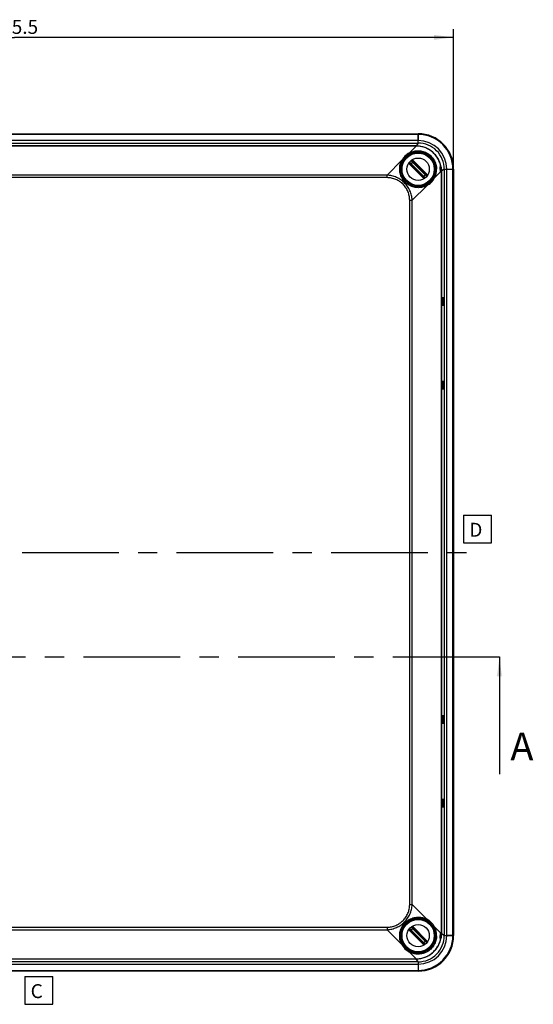
# Model space of a CAD drawing. Units: millimetres. Extents: x -3 to 844, y 0 to 594.
# Drawn here: x 280 to 372, y 290 to 466 of the extents above; entities that cross this region are included whole.
import ezdxf

# ---------------------------------------------------------------- set-up
doc = ezdxf.new("R2010")
doc.units = ezdxf.units.MM
doc.header["$LTSCALE"] = 46.255
doc.linetypes.add('CENTER', pattern=[0.6, 0.375, -0.075, 0.075, -0.075])
doc.layers.get('0').update_dxf_attribs({"linetype": 'CONTINUOUS'})
for name, color, linetype in [('BG_AK3_14_LEERGEH_DXF_AXIS', 7, 'CONTINUOUS'), ('BG_AK3_14_LEERGEH_DXF_DIMENSION', 7, 'CONTINUOUS'), ('BG_AK3_14_LEERGEH_DXF_HATCHING', 7, 'CONTINUOUS'), ('BG_AK3_14_LEERGEH_DXF_TEXT', 7, 'CONTINUOUS'), ('DECKEL_AK_14DXF_CONTINUOUS_LINE', 7, 'CONTINUOUS'), ('SCHRAUBE_AK_DXF_CONTINUOUS_LINE', 7, 'CONTINUOUS')]:
    doc.layers.add(name, color=color, linetype=linetype)
doc.styles.get("Standard").update_dxf_attribs({"font": 'txt', "width": 0.7})
doc.dimstyles.new('DIMSTYLE_1', dxfattribs={"dimtxt": 2.5, "dimasz": 3.5, "dimexe": 1.5, "dimexo": 0, "dimtad": 1, "dimdec": 3, "dimlfac": 2, "dimdsep": 46, "dimtxsty": 'STANDARD', "dimblk": '_FILLED', "dimblk1": '_FILLED', "dimblk2": '_FILLED', "dimcen": 0.09, "dimclrt": 5, "dimadec": 0, "dimazin": 0, "dimtp": 0.5, "dimtm": 0.5, "dimtfac": 1, "dimtdec": 3, "dimtofl": 0, "dimtmove": 0, "dimatfit": 3, "dimldrblk": '_FILLED', "dimfxl": 1, "dimtolj": 1, "dimarcsym": 0})
doc.dimstyles.get("Standard").update_dxf_attribs({"dimtxt": 2.5, "dimasz": 3.5, "dimexe": 1.5, "dimexo": 0, "dimtad": 1, "dimdec": 3, "dimdsep": 46, "dimtxsty": 'STANDARD', "dimblk": '_FILLED', "dimblk1": '_FILLED', "dimblk2": '_FILLED', "dimcen": 0.09, "dimclrt": 5, "dimadec": 0, "dimazin": 0, "dimtol": 1, "dimtp": 0.005, "dimtm": 0.005, "dimtfac": 1, "dimtdec": 3, "dimtofl": 0, "dimtmove": 0, "dimatfit": 3, "dimldrblk": '_FILLED', "dimfxl": 1, "dimtolj": 1, "dimarcsym": 0})

# ---------------------------------------------------------------- blocks, each defined once
blk = doc.blocks.new('_FILLED')
at = {"color": 0, "linetype": 'BYBLOCK'}
blk.add_solid([(0, 0), (-1, 0.125), (-1, -0.125)], dxfattribs=at)
blk = doc.blocks.new('*D1')
at = {"layer": 'BG_AK3_14_LEERGEH_DXF_DIMENSION', "color": 2, "linetype": 'CONTINUOUS'}
for p, q in [((199.71, 370.79), (199.71, 464.69)), ((357.46, 370.79), (357.46, 464.69)), ((199.71, 463.19), (278.59, 463.19)), ((357.46, 463.19), (278.59, 463.19))]:
    blk.add_line(p, q, dxfattribs=at)
at = {"layer": 'BG_AK3_14_LEERGEH_DXF_DIMENSION', "color": 2, "linetype": 'CONTINUOUS', "xscale": 3.5, "yscale": 3.5, "zscale": 3.5, "rotation": 180}
blk.add_blockref('_FILLED', (199.71, 463.19), dxfattribs=at)
at = {"layer": 'BG_AK3_14_LEERGEH_DXF_DIMENSION', "color": 2, "linetype": 'CONTINUOUS', "xscale": 3.5, "yscale": 3.5, "zscale": 3.5}
blk.add_blockref('_FILLED', (357.46, 463.19), dxfattribs=at)
at = {"layer": 'BG_AK3_14_LEERGEH_DXF_DIMENSION', "color": 5, "linetype": 'CONTINUOUS', "insert": (278.59, 466.32), "char_height": 2.5, "width": 12.3214, "attachment_point": 2, "line_spacing_factor": 0.9}
blk.add_mtext('315.5', dxfattribs=at)
blk = doc.blocks.new('HATCHING_BL4', base_point=(279.22, 341.51))
at = {"layer": 'BG_AK3_14_LEERGEH_DXF_HATCHING', "color": 7, "linetype": 'CENTER'}
for p, q in [((192.75, 352.04), (207.75, 352.04)), ((350.69, 352.04), (365.69, 352.04))]:
    blk.add_line(p, q, dxfattribs=at)
at = {"layer": 'BG_AK3_14_LEERGEH_DXF_HATCHING', "color": 9, "linetype": 'CENTER'}
blk.add_line((207.75, 352.04), (350.69, 352.04), dxfattribs=at)
at = {"layer": 'BG_AK3_14_LEERGEH_DXF_HATCHING', "color": 7, "linetype": 'CONTINUOUS', "char_height": 5, "width": 6.4286, "attachment_point": 1, "line_spacing_factor": 0.9}
for insert in [(186.5, 338.48), (367.65, 338.48)]:
    blk.add_mtext('A', dxfattribs=dict(at, insert=insert))
at = {"layer": 'BG_AK3_14_LEERGEH_DXF_HATCHING', "color": 7, "linetype": 'CONTINUOUS'}
for points in [[(192.75, 352.04), (192.75, 330.98)], [(365.69, 352.04), (365.69, 330.98)]]:
    blk.add_leader(points, dimstyle='STANDARD', override={"dimtad": 0}, dxfattribs=at)

msp = doc.modelspace()

# ---------------------------------------------------------------- linework, layer by layer
at = {"color": 7, "linetype": 'CONTINUOUS'}
for p, q in [((359.25511, 377.48295), (359.25511, 372.48295)), ((359.25511, 377.48295), (364.25511, 377.48295)), ((364.25511, 372.48295), (364.25511, 377.48295)), ((359.25511, 372.48295), (364.25511, 372.48295)), ((280.48818, 294.71419), (280.48818, 289.71419)), ((280.48818, 294.71419), (285.48818, 294.71419)), ((285.48818, 289.71419), (285.48818, 294.71419)), ((280.48818, 289.71419), (285.48818, 289.71419))]:
    msp.add_line(p, q, dxfattribs=at)
at = {"layer": 'BG_AK3_14_LEERGEH_DXF_AXIS', "color": 7, "linetype": 'CENTER'}
msp.add_line((196.71043, 370.78795), (360.46043, 370.78795), dxfattribs=at)
at = {"layer": 'DECKEL_AK_14DXF_CONTINUOUS_LINE', "color": 7, "linetype": 'CONTINUOUS'}
for p, q in [((206.08543, 445.91295), (351.08543, 445.91295)), ((357.46043, 439.53795), (357.46043, 302.03795)), ((351.08543, 295.66295), (206.08543, 295.66295))]:
    msp.add_line(p, q, dxfattribs=at)
at = {"layer": 'DECKEL_AK_14DXF_CONTINUOUS_LINE', "color": 9, "linetype": 'CONTINUOUS'}
for p, q in [((351.07041, 445.7736), (206.10046, 445.7736)), ((351.07041, 444.2357), (351.07041, 445.7736)), ((351.08543, 445.7736), (351.07041, 445.7736)), ((351.08543, 445.91295), (351.0867, 444.67508)), ((351.07041, 444.6751), (206.10046, 444.6751)), ((206.10046, 444.2357), (351.07041, 444.2357)), ((350.74141, 443.70628), (206.42946, 443.70628)), ((350.74141, 443.69392), (206.42946, 443.69392)), ((350.74141, 443.69392), (349.536, 442.48854)), ((350.74141, 443.69392), (350.74141, 443.70628)), ((350.75289, 443.70628), (350.74141, 443.70628)), ((350.75479, 443.69385), (350.74141, 443.69392)), ((351.07041, 444.2357), (350.75289, 443.70628)), ((348.12783, 441.08055), (345.52837, 438.48089)), ((345.52837, 438.48089), (211.64249, 438.48089)), ((345.52837, 438.02221), (345.52837, 438.48089)), ((355.14681, 439.09932), (354.03603, 437.98851)), ((355.24141, 439.07952), (355.24141, 302.49637)), ((355.25377, 439.1383), (355.25377, 302.43759)), ((355.78319, 439.52292), (355.25703, 439.20735)), ((355.78319, 439.52292), (357.32109, 439.52292)), ((355.78319, 439.52292), (355.78319, 302.05297)), ((356.22257, 439.53921), (357.46043, 439.53795)), ((356.22259, 302.05297), (356.22259, 439.52292)), ((357.32109, 439.52292), (357.32109, 439.53795)), ((357.32109, 302.05297), (357.32109, 439.52292)), ((345.52837, 438.02221), (211.64249, 438.02221)), ((352.62803, 436.58034), (350.02838, 433.98089)), ((349.56969, 433.98089), (350.02838, 433.98089)), ((349.56969, 307.59501), (349.56969, 433.98089)), ((350.02838, 307.59501), (350.02838, 433.98089)), ((349.56969, 307.59501), (350.02838, 307.59501)), ((352.62803, 304.99555), (350.02838, 307.59501)), ((211.64249, 303.55369), (345.52837, 303.55369)), ((211.64249, 303.095), (345.52837, 303.095)), ((345.52837, 303.55369), (345.52837, 303.095)), ((348.12783, 300.49535), (345.52837, 303.095)), ((355.14681, 302.47657), (354.03603, 303.58738)), ((355.78319, 302.05297), (355.25703, 302.36854)), ((355.78319, 302.05297), (357.32109, 302.05297)), ((357.46043, 302.03795), (356.22257, 302.03668)), ((357.32109, 302.03795), (357.32109, 302.05297)), ((350.74141, 297.88197), (349.536, 299.08735)), ((351.07041, 297.34019), (206.10046, 297.34019)), ((206.10046, 296.90079), (351.07041, 296.90079)), ((206.42946, 297.88197), (350.74141, 297.88197)), ((206.42946, 297.86961), (350.74141, 297.86961)), ((350.74141, 297.88197), (350.75479, 297.88204)), ((350.74141, 297.88197), (350.74141, 297.86961)), ((350.74141, 297.86961), (350.75289, 297.86961)), ((351.07041, 297.34019), (350.75289, 297.86961)), ((351.07041, 297.34019), (351.07041, 295.80229)), ((351.0867, 296.90081), (351.08543, 295.66295)), ((206.10046, 295.80229), (351.07041, 295.80229)), ((351.07041, 295.80229), (351.08543, 295.80229))]:
    msp.add_line(p, q, dxfattribs=at)
at = {"layer": 'DECKEL_AK_14DXF_CONTINUOUS_LINE', "color": 7, "linetype": 'CONTINUOUS'}
for centre in [(351.08543, 439.53795), (351.08543, 302.03795)]:
    msp.add_circle(centre, 3.05, dxfattribs=at)
for centre, start, end in [((351.08543, 439.53795), 0, 90), ((351.08543, 302.03795), 270, 360)]:
    msp.add_arc(centre, 6.375, start, end, dxfattribs=at)
at = {"layer": 'DECKEL_AK_14DXF_CONTINUOUS_LINE', "color": 9, "linetype": 'CONTINUOUS'}
for centre, radius, start, end in [((351.08561, 439.53813), 6.23548, 359.9983388, 90.0016612), ((350.75587, 439.20841), 4.49785, 9.2469888, 90.0379878), ((351.0704, 437.64934), 7.02576, 89.8671191, 89.9999759), ((351.07125, 439.52377), 4.71193, 359.9897087, 90.0102913), ((351.07483, 439.52734), 5.14776, 0.1321516, 89.8678485), ((351.06605, 439.55006), 3.31294, 117.5056265, 152.4854469), ((351.02005, 439.4813), 3.16502, 152.3099437, 178.9744593), ((351.01454, 439.50876), 3.20077, 332.607734, 0.5224214), ((351.06768, 439.51349), 3.33708, 332.8077428, 0.7965173), ((349.19683, 439.52292), 7.02575, 0.0000253, 0.1328824), ((351.09754, 439.51856), 3.31294, 297.5145736, 332.4943894), ((351.09754, 302.05733), 3.31294, 27.5056006, 62.4854287), ((351.01454, 302.06713), 3.20076, 359.4775778, 27.3922667), ((351.06768, 302.06241), 3.33708, 359.2034828, 27.1922546), ((351.02005, 302.09459), 3.16502, 181.0255401, 207.6900569), ((351.06605, 302.02583), 3.31294, 207.5145564, 242.4943722), ((350.75587, 302.36748), 4.49785, 269.9620076, 350.7530155), ((351.07125, 302.05213), 4.71193, 269.9897087, 0.0102913), ((351.08561, 302.03777), 6.23548, 269.9983388, 0.0016612), ((351.07483, 302.04855), 5.14776, 270.1321516, 359.8678485), ((349.19682, 302.05298), 7.02576, 359.867119, 359.9999759), ((351.0704, 303.92655), 7.02575, 270.0000253, 270.1328824)]:
    msp.add_arc(centre, radius, start, end, dxfattribs=at)
at = {"layer": 'DECKEL_AK_14DXF_CONTINUOUS_LINE', "color": 7, "linetype": 'CONTINUOUS'}
for centre, start_param, end_param in [((355.24065, 439.53795), -2.496914822, -2.293195207), ((355.24065, 302.03795), -0.848397447, -0.644677831)]:
    msp.add_ellipse(centre, major_axis=(0, 0.5), ratio=0.043660943, start_param=start_param, end_param=end_param, dxfattribs=at)
for centre in [(355.52267, 415.78795), (355.52267, 400.78795), (355.52267, 340.78795), (355.52267, 325.78795)]:
    msp.add_ellipse(centre, major_axis=(0, 0.78166), ratio=0.043786326, dxfattribs=at)
at = {"layer": 'DECKEL_AK_14DXF_CONTINUOUS_LINE', "color": 9, "linetype": 'CONTINUOUS'}
for points, knots in [([(350.75479, 443.69385), (350.75454, 443.69659), (350.75403, 443.70073), (350.75346, 443.70496), (350.75289, 443.70628)], [0, 0, 0, 0, 0.655926952, 1, 1, 1, 1]), ([(355.16653, 440.00001), (355.11937, 440.2553), (354.98044, 440.75877), (354.64553, 441.46603), (354.19405, 442.10548), (353.6395, 442.65787), (352.99837, 443.10686), (352.28959, 443.43907), (351.53447, 443.64438), (351.01439, 443.69244), (350.75479, 443.69385)], [0, 0, 0, 0, 0.124997885, 0.249998656, 0.37500112, 0.500004111, 0.625006567, 0.750007287, 0.875005153, 1, 1, 1, 1]), ([(348.2175, 440.95205), (348.28997, 441.09022), (348.4562, 441.35748), (348.76552, 441.72184), (349.14026, 442.04841), (349.42824, 442.22849), (349.58364, 442.30893)], [0, 0, 0, 0, 0.239574217, 0.481225949, 0.731308176, 1, 1, 1, 1]), ([(349.536, 442.48846), (349.73723, 442.59197), (350.1881, 442.76823), (350.9449, 442.8874), (351.78196, 442.81761), (352.62469, 442.51679), (353.37954, 441.98347), (353.96158, 441.26148), (354.31728, 440.43094), (354.40059, 439.8443), (354.40444, 439.55988)], [0, 0, 0, 0, 0.100250578, 0.212740948, 0.336561999, 0.468439125, 0.604424653, 0.740821595, 0.873984351, 1, 1, 1, 1]), ([(349.536, 442.4885), (349.55384, 442.483), (349.5871, 442.45835), (349.6106, 442.4136), (349.61644, 442.37423), (349.61322, 442.34681), (349.60246, 442.3237), (349.59029, 442.31268), (349.58364, 442.30893)], [0, 0, 0, 0, 0.252302728, 0.52891162, 0.662416479, 0.785505484, 0.89689889, 1, 1, 1, 1]), ([(349.58364, 442.30893), (349.7726, 442.40674), (350.19585, 442.57505), (350.90868, 442.69472), (351.70322, 442.6378), (352.50997, 442.35938), (353.2364, 441.85384), (353.79607, 441.16336), (354.13511, 440.36874), (354.21255, 439.80864), (354.21517, 439.53795)], [0, 0, 0, 0, 0.09902559, 0.210376479, 0.333668287, 0.465855728, 0.602753323, 0.740185567, 0.874012287, 1, 1, 1, 1]), ([(347.77141, 439.60724), (347.77309, 439.8744), (347.83753, 440.38479), (348.01807, 440.86535), (348.12783, 441.08048)], [0, 0, 0, 0, 0.525228228, 1, 1, 1, 1]), ([(348.12783, 441.08051), (348.14361, 441.07812), (348.17423, 441.06669), (348.20916, 441.03472), (348.22713, 440.99333), (348.22321, 440.964), (348.2175, 440.95205)], [0, 0, 0, 0, 0.268448512, 0.533246365, 0.777299905, 1, 1, 1, 1]), ([(350.02838, 433.98089), (350.0122, 434.27004), (349.92614, 434.84688), (349.64335, 435.67369), (349.21505, 436.43605), (348.65566, 437.10817), (347.98354, 437.66756), (347.22118, 438.09586), (346.39437, 438.37865), (345.81753, 438.46471), (345.52837, 438.48089)], [0, 0, 0, 0, 0.124923105, 0.249927679, 0.374959334, 0.499999947, 0.625040553, 0.750072171, 0.875076695, 1, 1, 1, 1]), ([(352.62797, 436.58034), (352.43932, 436.48409), (352.02471, 436.32185), (351.32782, 436.20218), (350.68608, 436.23469), (350.13688, 436.36429), (349.69656, 436.53314), (349.25943, 436.77823), (348.84901, 437.09946), (348.49087, 437.48449), (348.20376, 437.91036), (347.9942, 438.35161), (347.81884, 438.91143), (347.7697, 439.33647), (347.77141, 439.60724)], [0, 0, 0, 0, 0.092831293, 0.193690498, 0.307864835, 0.371687345, 0.440466335, 0.513881181, 0.590547799, 0.6679881, 0.743416448, 0.814807475, 0.881308098, 1, 1, 1, 1]), ([(352.49954, 436.67002), (352.32087, 436.57631), (351.92876, 436.41618), (351.26792, 436.29042), (350.65666, 436.31116), (350.13108, 436.42727), (349.70701, 436.58404), (349.28376, 436.81611), (348.88494, 437.12411), (348.53693, 437.49587), (348.25929, 437.90789), (348.0587, 438.33404), (347.89396, 438.87198), (347.85093, 439.27931), (347.85553, 439.53795)], [0, 0, 0, 0, 0.092246749, 0.192276042, 0.305533744, 0.369050038, 0.43778778, 0.511536892, 0.588905355, 0.6672072, 0.743355838, 0.815145857, 0.881724965, 1, 1, 1, 1]), ([(349.56969, 433.98089), (349.56969, 434.24434), (349.5283, 434.64113), (349.39604, 435.15212), (349.21451, 435.64801), (348.89806, 436.23103), (348.39208, 436.84459), (347.77852, 437.35057), (347.1955, 437.66702), (346.69961, 437.84855), (346.18862, 437.98081), (345.79183, 438.02221), (345.52837, 438.02221)], [0, 0, 0, 0, 0.124947652, 0.187503926, 0.250060529, 0.37502869, 0.499999942, 0.624971184, 0.749939302, 0.812495884, 0.875052117, 1, 1, 1, 1]), ([(353.85642, 438.03615), (353.77598, 437.88075), (353.5959, 437.59277), (353.26933, 437.21804), (352.90497, 436.90871), (352.63771, 436.74249), (352.49954, 436.67002)], [0, 0, 0, 0, 0.268691295, 0.518774268, 0.760425977, 1, 1, 1, 1]), ([(352.628, 436.58034), (352.6256, 436.59612), (352.61418, 436.62674), (352.5822, 436.66167), (352.54082, 436.67964), (352.51148, 436.67572), (352.49954, 436.67002)], [0, 0, 0, 0, 0.268449995, 0.533249708, 0.777302778, 1, 1, 1, 1]), ([(354.03599, 437.98851), (354.03049, 438.00635), (354.00583, 438.03961), (353.96109, 438.0631), (353.92172, 438.06895), (353.89429, 438.06573), (353.87119, 438.05497), (353.86017, 438.0428), (353.85642, 438.03615)], [0, 0, 0, 0, 0.25230246, 0.528917055, 0.662424066, 0.785513251, 0.896904054, 1, 1, 1, 1]), ([(345.52837, 303.55369), (345.79183, 303.55369), (346.18861, 303.59508), (346.69961, 303.72734), (347.1955, 303.90887), (347.77852, 304.22532), (348.39208, 304.7313), (348.89806, 305.34486), (349.21451, 305.92788), (349.39604, 306.42377), (349.5283, 306.93476), (349.56969, 307.33155), (349.56969, 307.59501)], [0, 0, 0, 0, 0.124947652, 0.187503926, 0.250060529, 0.37502869, 0.499999942, 0.624971184, 0.749939302, 0.812495884, 0.875052117, 1, 1, 1, 1]), ([(345.52837, 303.095), (345.81753, 303.11118), (346.39437, 303.19724), (347.22117, 303.48003), (347.98354, 303.90833), (348.65566, 304.46772), (349.21505, 305.13984), (349.64335, 305.9022), (349.92614, 306.72901), (350.0122, 307.30585), (350.02838, 307.59501)], [0, 0, 0, 0, 0.124923106, 0.24992768, 0.374959334, 0.499999948, 0.625040553, 0.750072171, 0.875076695, 1, 1, 1, 1]), ([(347.77141, 301.96866), (347.7697, 302.23942), (347.81884, 302.66446), (347.9942, 303.22427), (348.20375, 303.66551), (348.49085, 304.09138), (348.84899, 304.47641), (349.25941, 304.79765), (349.69654, 305.04274), (350.13686, 305.21159), (350.68607, 305.3412), (351.32782, 305.37371), (352.02471, 305.25405), (352.43932, 305.0918), (352.62797, 304.99555)], [0, 0, 0, 0, 0.118690764, 0.185190657, 0.256580744, 0.332008369, 0.409448406, 0.486115284, 0.559530823, 0.628310528, 0.692133605, 0.806308788, 0.907168504, 1, 1, 1, 1]), ([(347.85553, 302.03795), (347.85093, 302.29658), (347.89396, 302.7039), (348.0587, 303.24184), (348.25928, 303.66799), (348.53691, 304.08), (348.88492, 304.45177), (349.28374, 304.75977), (349.70699, 304.99184), (350.13107, 305.14862), (350.65665, 305.26473), (351.26791, 305.28548), (351.92876, 305.15971), (352.32087, 304.99958), (352.49954, 304.90588)], [0, 0, 0, 0, 0.1182739, 0.184852262, 0.256641309, 0.332789195, 0.411090787, 0.488459569, 0.562209431, 0.630947924, 0.694464802, 0.807723319, 0.90775309, 1, 1, 1, 1]), ([(352.628, 304.99555), (352.6256, 304.97977), (352.61418, 304.94915), (352.5822, 304.91422), (352.54082, 304.89625), (352.51148, 304.90017), (352.49954, 304.90588)], [0, 0, 0, 0, 0.268448513, 0.533246369, 0.777299909, 1, 1, 1, 1]), ([(352.49954, 304.90588), (352.63771, 304.83341), (352.90497, 304.66718), (353.26933, 304.35786), (353.5959, 303.98312), (353.77598, 303.69514), (353.85642, 303.53974)], [0, 0, 0, 0, 0.239574325, 0.481226216, 0.731308649, 1, 1, 1, 1]), ([(354.03599, 303.58738), (354.03049, 303.56954), (354.00584, 303.53628), (353.96109, 303.51278), (353.92172, 303.50694), (353.8943, 303.51016), (353.87119, 303.52092), (353.86017, 303.53309), (353.85642, 303.53974)], [0, 0, 0, 0, 0.252302729, 0.528911621, 0.662416479, 0.785505484, 0.89689889, 1, 1, 1, 1]), ([(348.12783, 300.49541), (348.01807, 300.71054), (347.83753, 301.1911), (347.77309, 301.70149), (347.77141, 301.96866)], [0, 0, 0, 0, 0.474770552, 1, 1, 1, 1]), ([(348.12783, 300.49538), (348.1436, 300.49778), (348.17422, 300.5092), (348.20916, 300.54118), (348.22713, 300.58256), (348.22321, 300.6119), (348.2175, 300.62384)], [0, 0, 0, 0, 0.268449995, 0.533249708, 0.777302778, 1, 1, 1, 1]), ([(349.58364, 299.26696), (349.42824, 299.3474), (349.14026, 299.52748), (348.76552, 299.85405), (348.4562, 300.21841), (348.28997, 300.48567), (348.2175, 300.62384)], [0, 0, 0, 0, 0.268691331, 0.518774267, 0.760425883, 1, 1, 1, 1]), ([(354.40444, 302.01602), (354.40059, 301.73159), (354.31728, 301.14496), (353.96158, 300.31442), (353.37954, 299.59243), (352.62469, 299.0591), (351.78197, 298.75829), (350.9449, 298.68849), (350.18811, 298.80766), (349.73723, 298.98392), (349.536, 299.08744)], [0, 0, 0, 0, 0.126015345, 0.259177871, 0.395574716, 0.531560273, 0.66343758, 0.787258903, 0.899749283, 1, 1, 1, 1]), ([(354.21517, 302.03795), (354.21255, 301.76726), (354.13512, 301.20715), (353.79607, 300.41253), (353.2364, 299.72206), (352.50997, 299.21651), (351.70322, 298.93809), (350.90868, 298.88117), (350.19585, 299.00085), (349.7726, 299.16915), (349.58364, 299.26696)], [0, 0, 0, 0, 0.125987402, 0.259813888, 0.397246032, 0.534143665, 0.666331306, 0.789623382, 0.900974279, 1, 1, 1, 1]), ([(350.75479, 297.88204), (351.01439, 297.88345), (351.53447, 297.93151), (352.28959, 298.13682), (352.99837, 298.46903), (353.6395, 298.91802), (354.19405, 299.47041), (354.64553, 300.10987), (354.98044, 300.81712), (355.11937, 301.3206), (355.16653, 301.57589)], [0, 0, 0, 0, 0.12499479, 0.249992659, 0.374993381, 0.499995839, 0.624998837, 0.750001314, 0.8750021, 1, 1, 1, 1]), ([(349.536, 299.08739), (349.55384, 299.09289), (349.58709, 299.11755), (349.61059, 299.16229), (349.61643, 299.20166), (349.61321, 299.22909), (349.60246, 299.25219), (349.59029, 299.26321), (349.58364, 299.26696)], [0, 0, 0, 0, 0.252302451, 0.528917084, 0.662424109, 0.785513296, 0.896904084, 1, 1, 1, 1]), ([(350.75479, 297.88204), (350.75454, 297.8793), (350.75403, 297.87517), (350.75346, 297.87094), (350.75289, 297.86961)], [0, 0, 0, 0, 0.655926877, 1, 1, 1, 1])]:
    msp.add_open_spline(points, degree=3, knots=knots, dxfattribs=at)
at = {"layer": 'DECKEL_AK_14DXF_CONTINUOUS_LINE', "color": 7, "linetype": 'CONTINUOUS'}
for points, knots in [([(354.16598, 439.53795), (354.16598, 439.5705), (354.16508, 439.63435), (354.16121, 439.72699), (354.15629, 439.80016), (354.15175, 439.85415), (354.14836, 439.89035), (354.14502, 439.92316), (354.14188, 439.95227), (354.13909, 439.97741), (354.13675, 439.99834), (354.13499, 440.0148), (354.13397, 440.02578), (354.13355, 440.03207), (354.13348, 440.03525), (354.13353, 440.03679), (354.13375, 440.03795), (354.13398, 440.03795)], [0, 0, 0, 0, 0.194742098, 0.382005784, 0.554658708, 0.633437801, 0.706169525, 0.772154603, 0.830748232, 0.881365733, 0.923490392, 0.956683716, 0.98059877, 0.988999046, 0.995004362, 0.998622944, 1, 1, 1, 1]), ([(354.13398, 440.03795), (354.13425, 440.03795), (354.13472, 440.03686), (354.13539, 440.03524), (354.13629, 440.0321), (354.13738, 440.02794), (354.13866, 440.02253), (354.14075, 440.01305), (354.1437, 439.99836), (354.14755, 439.97745), (354.15178, 439.95233), (354.15627, 439.92325), (354.16267, 439.8774), (354.17023, 439.81249), (354.1775, 439.72718), (354.18232, 439.63446), (354.18344, 439.57053), (354.18344, 439.53795)], [0, 0, 0, 0, 0.001602067, 0.005481772, 0.011741369, 0.0203825, 0.031386534, 0.044725384, 0.078256991, 0.120619051, 0.171369024, 0.229993591, 0.295917626, 0.447084207, 0.619212134, 0.805875681, 1, 1, 1, 1]), ([(355.14681, 439.09932), (355.14069, 439.11403), (355.12918, 439.14732), (355.10763, 439.22629), (355.08417, 439.3437), (355.06136, 439.49759), (355.0478, 439.63212), (355.0421, 439.73781), (355.04106, 439.81033), (355.04347, 439.87534), (355.04948, 439.93102), (355.05914, 439.97605), (355.07209, 440.00956), (355.08723, 440.0293), (355.10126, 440.03681), (355.10832, 440.03795), (355.11174, 440.03795)], [0, 0, 0, 0, 0.049033767, 0.10827132, 0.251965798, 0.417313311, 0.587178493, 0.668035898, 0.743133752, 0.810419423, 0.868211106, 0.915399068, 0.951735579, 0.978456547, 0.989476005, 1, 1, 1, 1]), ([(355.11174, 440.03795), (355.12116, 440.03795), (355.13643, 440.03102), (355.15341, 440.016), (355.16213, 440.00576), (355.16653, 440.00001)], [0, 0, 0, 0, 0.413694695, 0.682147969, 1, 1, 1, 1]), ([(355.19527, 439.93117), (355.19373, 439.93803), (355.18751, 439.96213), (355.17741, 439.98576), (355.16653, 440.00001)], [0, 0, 0, 0, 0.28165001, 1, 1, 1, 1]), ([(355.19527, 439.93117), (355.20667, 439.88044), (355.22738, 439.76546), (355.24905, 439.58269), (355.25972, 439.39215), (355.25929, 439.26607), (355.25703, 439.20735)], [0, 0, 0, 0, 0.214235874, 0.480898553, 0.757895483, 1, 1, 1, 1]), ([(354.13398, 439.03795), (354.13375, 439.03795), (354.13353, 439.0391), (354.13348, 439.04064), (354.13355, 439.04382), (354.13397, 439.05011), (354.13499, 439.06109), (354.13675, 439.07755), (354.13909, 439.09848), (354.14188, 439.12362), (354.14502, 439.15273), (354.14836, 439.18554), (354.15175, 439.22174), (354.15629, 439.27573), (354.16121, 439.3489), (354.16508, 439.44154), (354.16598, 439.5054), (354.16598, 439.53795)], [0, 0, 0, 0, 0.001377056, 0.004995638, 0.011000954, 0.01940123, 0.043316284, 0.076509607, 0.118634267, 0.169251768, 0.227845397, 0.293830475, 0.366562199, 0.445341292, 0.617994216, 0.805257902, 1, 1, 1, 1]), ([(354.18344, 439.53795), (354.18344, 439.50536), (354.18232, 439.44143), (354.1775, 439.34871), (354.17023, 439.2634), (354.16267, 439.19849), (354.15627, 439.15265), (354.15178, 439.12356), (354.14755, 439.09844), (354.1437, 439.07753), (354.14075, 439.06284), (354.13866, 439.05336), (354.13738, 439.04795), (354.13629, 439.0438), (354.13539, 439.04065), (354.13472, 439.03903), (354.13425, 439.03795), (354.13398, 439.03795)], [0, 0, 0, 0, 0.194124319, 0.380787867, 0.552915793, 0.704082374, 0.770006409, 0.828630976, 0.879380949, 0.921743009, 0.955274616, 0.968613466, 0.9796175, 0.988258631, 0.994518228, 0.998397933, 1, 1, 1, 1]), ([(355.19981, 439.03795), (355.19513, 439.03795), (355.18453, 439.04153), (355.17106, 439.05447), (355.15806, 439.07423), (355.15058, 439.09025), (355.14681, 439.09932)], [0, 0, 0, 0, 0.165500325, 0.375799678, 0.651700085, 1, 1, 1, 1]), ([(355.24141, 439.07952), (355.23852, 439.0733), (355.23273, 439.0623), (355.22257, 439.04881), (355.21173, 439.04012), (355.20354, 439.03795), (355.19981, 439.03795)], [0, 0, 0, 0, 0.334259065, 0.603682989, 0.818297564, 1, 1, 1, 1]), ([(355.24141, 439.07952), (355.24328, 439.08352), (355.2504, 439.10238), (355.25286, 439.12265), (355.25377, 439.1383)], [0, 0, 0, 0, 0.219840084, 1, 1, 1, 1]), ([(354.16598, 302.03795), (354.16598, 302.0705), (354.16508, 302.13435), (354.16121, 302.22699), (354.15629, 302.30016), (354.15175, 302.35415), (354.14836, 302.39035), (354.14502, 302.42316), (354.14188, 302.45227), (354.13909, 302.47741), (354.13675, 302.49834), (354.13499, 302.5148), (354.13397, 302.52578), (354.13355, 302.53207), (354.13348, 302.53525), (354.13353, 302.53679), (354.13375, 302.53795), (354.13398, 302.53795)], [0, 0, 0, 0, 0.194742098, 0.382005784, 0.554658708, 0.633437801, 0.706169525, 0.772154603, 0.830748232, 0.881365733, 0.923490392, 0.956683716, 0.98059877, 0.988999046, 0.995004362, 0.998622944, 1, 1, 1, 1]), ([(354.13398, 302.53795), (354.13425, 302.53795), (354.13472, 302.53686), (354.13539, 302.53524), (354.13629, 302.5321), (354.13738, 302.52794), (354.13866, 302.52253), (354.14075, 302.51305), (354.1437, 302.49836), (354.14755, 302.47745), (354.15178, 302.45233), (354.15627, 302.42325), (354.16267, 302.3774), (354.17023, 302.31249), (354.1775, 302.22718), (354.18232, 302.13446), (354.18344, 302.07053), (354.18344, 302.03795)], [0, 0, 0, 0, 0.001602067, 0.005481772, 0.011741369, 0.0203825, 0.031386534, 0.044725384, 0.078256991, 0.120619051, 0.171369024, 0.229993591, 0.295917626, 0.447084207, 0.619212134, 0.805875681, 1, 1, 1, 1]), ([(355.11174, 301.53795), (355.10832, 301.53795), (355.10126, 301.53908), (355.08723, 301.54659), (355.07209, 301.56634), (355.05914, 301.59985), (355.04948, 301.64488), (355.04347, 301.70055), (355.04106, 301.76556), (355.0421, 301.83808), (355.0478, 301.94377), (355.06136, 302.0783), (355.08417, 302.23219), (355.10763, 302.3496), (355.12918, 302.42857), (355.14069, 302.46186), (355.14681, 302.47657)], [0, 0, 0, 0, 0.010523996, 0.021543454, 0.048264425, 0.084600935, 0.131788903, 0.189580591, 0.256866264, 0.33196412, 0.412821522, 0.582686693, 0.748034196, 0.891728681, 0.950966237, 1, 1, 1, 1]), ([(355.14681, 302.47657), (355.15058, 302.48565), (355.15806, 302.50166), (355.17106, 302.52143), (355.18453, 302.53436), (355.19513, 302.53795), (355.19981, 302.53795)], [0, 0, 0, 0, 0.348299914, 0.624200323, 0.834499682, 1, 1, 1, 1]), ([(355.25703, 302.36854), (355.25929, 302.30982), (355.25972, 302.18374), (355.24905, 301.9932), (355.22738, 301.81043), (355.20667, 301.69546), (355.19527, 301.64472)], [0, 0, 0, 0, 0.242104643, 0.519101681, 0.78576435, 1, 1, 1, 1]), ([(355.19981, 302.53795), (355.20354, 302.53795), (355.21173, 302.53577), (355.22257, 302.52708), (355.23273, 302.51359), (355.23852, 302.50259), (355.24141, 302.49637)], [0, 0, 0, 0, 0.181703065, 0.396316863, 0.665739808, 1, 1, 1, 1]), ([(355.25377, 302.43759), (355.25344, 302.44326), (355.25174, 302.46322), (355.24749, 302.48332), (355.24141, 302.49637)], [0, 0, 0, 0, 0.282792472, 1, 1, 1, 1]), ([(354.13398, 301.53795), (354.13375, 301.53795), (354.13353, 301.5391), (354.13348, 301.54064), (354.13355, 301.54382), (354.13397, 301.55011), (354.13499, 301.56109), (354.13675, 301.57755), (354.13909, 301.59848), (354.14188, 301.62362), (354.14502, 301.65273), (354.14836, 301.68554), (354.15175, 301.72174), (354.15629, 301.77573), (354.16121, 301.8489), (354.16508, 301.94154), (354.16598, 302.0054), (354.16598, 302.03795)], [0, 0, 0, 0, 0.001377056, 0.004995638, 0.011000954, 0.01940123, 0.043316284, 0.076509607, 0.118634267, 0.169251768, 0.227845397, 0.293830475, 0.366562199, 0.445341292, 0.617994216, 0.805257902, 1, 1, 1, 1]), ([(354.18344, 302.03795), (354.18344, 302.00536), (354.18232, 301.94143), (354.1775, 301.84871), (354.17023, 301.7634), (354.16267, 301.69849), (354.15627, 301.65265), (354.15178, 301.62356), (354.14755, 301.59844), (354.1437, 301.57753), (354.14075, 301.56284), (354.13866, 301.55336), (354.13738, 301.54795), (354.13629, 301.5438), (354.13539, 301.54065), (354.13472, 301.53903), (354.13425, 301.53795), (354.13398, 301.53795)], [0, 0, 0, 0, 0.194124319, 0.380787867, 0.552915793, 0.704082374, 0.770006409, 0.828630976, 0.879380949, 0.921743009, 0.955274616, 0.968613466, 0.9796175, 0.988258631, 0.994518228, 0.998397933, 1, 1, 1, 1]), ([(355.16653, 301.57588), (355.16213, 301.57013), (355.15341, 301.55989), (355.13643, 301.54487), (355.12116, 301.53795), (355.11174, 301.53795)], [0, 0, 0, 0, 0.317852146, 0.586305489, 1, 1, 1, 1]), ([(355.16653, 301.57588), (355.1699, 301.5803), (355.18348, 301.60138), (355.19101, 301.62577), (355.19527, 301.64472)], [0, 0, 0, 0, 0.222329514, 1, 1, 1, 1])]:
    msp.add_open_spline(points, degree=3, knots=knots, dxfattribs=at)
at = {"layer": 'SCHRAUBE_AK_DXF_CONTINUOUS_LINE', "color": 7, "linetype": 'CONTINUOUS'}
for p, q in [((349.4728, 440.50537), (352.05286, 437.92531)), ((350.11801, 441.15058), (352.69807, 438.57052)), ((349.4728, 303.00537), (352.05286, 300.42531)), ((350.11801, 303.65058), (352.69807, 301.07052))]:
    msp.add_line(p, q, dxfattribs=at)
at = {"layer": 'SCHRAUBE_AK_DXF_CONTINUOUS_LINE', "color": 9, "linetype": 'CONTINUOUS'}
for p, q in [((349.82924, 440.5289), (349.72358, 440.42324)), ((351.97072, 438.17609), (349.72358, 440.42324)), ((352.07639, 438.28176), (349.82924, 440.5289)), ((350.09448, 440.79414), (350.20014, 440.8998)), ((350.09448, 440.79414), (352.34162, 438.54699)), ((350.20014, 440.8998), (352.44729, 438.65266)), ((352.07639, 438.28176), (351.97072, 438.17609)), ((352.34162, 438.54699), (352.44729, 438.65266)), ((349.82924, 303.0289), (349.72358, 302.92324)), ((351.97072, 300.67609), (349.72358, 302.92324)), ((352.07639, 300.78176), (349.82924, 303.0289)), ((350.09448, 303.29414), (350.20014, 303.3998)), ((350.09448, 303.29414), (352.34162, 301.04699)), ((350.20014, 303.3998), (352.44729, 301.15266)), ((352.07639, 300.78176), (351.97072, 300.67609)), ((352.34162, 301.04699), (352.44729, 301.15266))]:
    msp.add_line(p, q, dxfattribs=at)
at = {"layer": 'SCHRAUBE_AK_DXF_CONTINUOUS_LINE', "color": 7, "linetype": 'CONTINUOUS'}
for centre, radius in [((351.08543, 439.53795), 2.95), ((351.08543, 439.53795), 2), ((351.08543, 302.03795), 2.95), ((351.08543, 302.03795), 2)]:
    msp.add_circle(centre, radius, dxfattribs=at)
at = {"layer": 'SCHRAUBE_AK_DXF_CONTINUOUS_LINE', "color": 9, "linetype": 'CONTINUOUS'}
for centre in [(351.08543, 439.53795), (351.08543, 302.03795)]:
    msp.add_circle(centre, 2.9, dxfattribs=at)
at = {"layer": 'SCHRAUBE_AK_DXF_CONTINUOUS_LINE', "color": 7, "linetype": 'CONTINUOUS'}
for centre, start, end in [((351.08543, 439.53795), 47.3540557, 115.1850719), ((351.08543, 439.53795), 154.8149281, 295.1850719), ((351.08543, 439.53795), 334.8149281, 335.5781299), ((351.08543, 302.03795), 155.5781299, 295.1850719), ((351.08543, 302.03795), 334.8149281, 335.5781299)]:
    msp.add_arc(centre, 2.95, start, end, dxfattribs=at)
at = {"layer": 'SCHRAUBE_AK_DXF_CONTINUOUS_LINE', "color": 9, "linetype": 'CONTINUOUS'}
for centre, radius, start, end in [((350.98003, 439.43209), 1.85032, 141.5001559, 144.5457644), ((351.08543, 439.53795), 1.6, 128.2683726, 141.7316274), ((351.19129, 439.64335), 1.85032, 125.4542382, 128.4998426), ((351.08543, 439.53795), 1.6, 308.2683726, 321.7316274), ((351.19084, 439.6438), 1.85032, 321.5001557, 324.5457645), ((350.97958, 439.43254), 1.85032, 305.454238, 308.4998427), ((350.98003, 301.93209), 1.85032, 141.5001559, 144.5457644), ((351.08543, 302.03795), 1.6, 128.2683726, 141.7316274), ((351.19129, 302.14335), 1.85032, 125.4542382, 128.4998426), ((350.97958, 301.93254), 1.85032, 305.454238, 308.4998427), ((351.08543, 302.03795), 1.6, 308.2683726, 321.7316274), ((351.19084, 302.1438), 1.85032, 321.5001557, 324.5457645)]:
    msp.add_arc(centre, radius, start, end, dxfattribs=at)
at = {"layer": 'SCHRAUBE_AK_DXF_CONTINUOUS_LINE', "color": 7, "linetype": 'CONTINUOUS'}
for points, knots in [([(349.4728, 440.50537), (349.4611, 440.51707), (349.44147, 440.54461), (349.42726, 440.59309), (349.42955, 440.64356), (349.44199, 440.67499), (349.45051, 440.68917)], [0, 0, 0, 0, 0.249983304, 0.499976775, 0.749978, 1, 1, 1, 1]), ([(349.93421, 441.17287), (349.94839, 441.18139), (349.97982, 441.19383), (350.03029, 441.19612), (350.07877, 441.18191), (350.10631, 441.16228), (350.11801, 441.15058)], [0, 0, 0, 0, 0.250021999, 0.500023225, 0.750016695, 1, 1, 1, 1]), ([(352.69807, 438.57052), (352.70977, 438.55882), (352.7294, 438.53128), (352.74361, 438.4828), (352.74132, 438.43233), (352.72888, 438.4009), (352.72035, 438.38672)], [0, 0, 0, 0, 0.249983305, 0.499976775, 0.749978, 1, 1, 1, 1]), ([(352.23666, 437.90303), (352.22248, 437.8945), (352.19105, 437.88206), (352.14058, 437.87977), (352.0921, 437.89398), (352.06456, 437.91361), (352.05286, 437.92531)], [0, 0, 0, 0, 0.250021999, 0.500023225, 0.750016695, 1, 1, 1, 1]), ([(349.4728, 303.00537), (349.4611, 303.01707), (349.44147, 303.04461), (349.42726, 303.09309), (349.42955, 303.14356), (349.44199, 303.17499), (349.45051, 303.18917)], [0, 0, 0, 0, 0.249983304, 0.499976775, 0.749978, 1, 1, 1, 1]), ([(349.93421, 303.67287), (349.94839, 303.68139), (349.97982, 303.69383), (350.03029, 303.69612), (350.07877, 303.68191), (350.10631, 303.66228), (350.11801, 303.65058)], [0, 0, 0, 0, 0.250021999, 0.500023225, 0.750016695, 1, 1, 1, 1]), ([(352.23666, 300.40303), (352.22248, 300.3945), (352.19105, 300.38206), (352.14058, 300.37977), (352.0921, 300.39398), (352.06456, 300.41361), (352.05286, 300.42531)], [0, 0, 0, 0, 0.250021999, 0.500023225, 0.750016695, 1, 1, 1, 1]), ([(352.69807, 301.07052), (352.70977, 301.05882), (352.7294, 301.03128), (352.74361, 300.9828), (352.74132, 300.93233), (352.72888, 300.9009), (352.72035, 300.88672)], [0, 0, 0, 0, 0.249983305, 0.499976775, 0.749978, 1, 1, 1, 1])]:
    msp.add_open_spline(points, degree=3, knots=knots, dxfattribs=at)
at = {"layer": 'SCHRAUBE_AK_DXF_CONTINUOUS_LINE', "color": 9, "linetype": 'CONTINUOUS'}
for points, knots in [([(349.51304, 440.77315), (349.50355, 440.75898), (349.48936, 440.72705), (349.48562, 440.67497), (349.49962, 440.62461), (349.51984, 440.59603), (349.53195, 440.58394)], [0, 0, 0, 0, 0.249608485, 0.499436688, 0.74958797, 1, 1, 1, 1]), ([(349.82924, 440.5289), (349.81053, 440.54604), (349.77364, 440.57957), (349.71957, 440.62784), (349.66903, 440.67198), (349.62384, 440.71032), (349.59015, 440.73779), (349.56702, 440.75569), (349.55307, 440.76599), (349.54156, 440.77392), (349.53245, 440.77957), (349.52612, 440.7827), (349.52229, 440.78387), (349.52104, 440.7835)], [0, 0, 0, 0, 0.189910634, 0.37291169, 0.542328311, 0.69194063, 0.81626494, 0.867496907, 0.910812361, 0.94584986, 0.972358778, 0.990262366, 1, 1, 1, 1]), ([(349.72358, 440.42324), (349.70098, 440.44584), (349.66765, 440.47815), (349.624, 440.51799), (349.59574, 440.5426), (349.57176, 440.56206), (349.55514, 440.57438), (349.54413, 440.58109), (349.53856, 440.58388), (349.53321, 440.58553), (349.53195, 440.58394)], [0, 0, 0, 0, 0.380299055, 0.552223228, 0.702910023, 0.826525953, 0.918454611, 0.95155485, 0.975860468, 1, 1, 1, 1]), ([(349.83987, 441.10233), (349.83952, 441.10107), (349.84069, 441.09725), (349.84382, 441.0909), (349.84948, 441.08179), (349.85742, 441.07027), (349.86772, 441.05632), (349.88562, 441.03319), (349.91309, 440.9995), (349.95142, 440.95432), (349.99556, 440.90379), (350.04382, 440.84973), (350.07734, 440.81285), (350.09448, 440.79414)], [0, 0, 0, 0, 0.009763996, 0.027693773, 0.054225028, 0.089280339, 0.132608726, 0.183848818, 0.308175552, 0.457773394, 0.627162212, 0.810128269, 1, 1, 1, 1]), ([(349.85023, 441.11034), (349.8644, 441.11983), (349.89633, 441.13402), (349.94841, 441.13776), (349.99877, 441.12376), (350.02735, 441.10354), (350.03944, 441.09143)], [0, 0, 0, 0, 0.249608485, 0.499436689, 0.749587971, 1, 1, 1, 1]), ([(350.03944, 441.09143), (350.03785, 441.09017), (350.0395, 441.08482), (350.04229, 441.07925), (350.049, 441.06824), (350.06132, 441.05162), (350.08078, 441.02764), (350.10539, 440.99938), (350.14523, 440.95573), (350.17754, 440.9224), (350.20014, 440.8998)], [0, 0, 0, 0, 0.024138794, 0.04844364, 0.081542946, 0.173470415, 0.29708529, 0.447771386, 0.619695217, 1, 1, 1, 1]), ([(352.13143, 437.98446), (352.13301, 437.98572), (352.13137, 437.99107), (352.12858, 437.99664), (352.12187, 438.00765), (352.10955, 438.02427), (352.09009, 438.04825), (352.06548, 438.07651), (352.02563, 438.12016), (351.99333, 438.15349), (351.97072, 438.17609)], [0, 0, 0, 0, 0.024138794, 0.04844364, 0.081542946, 0.173470415, 0.29708529, 0.447771386, 0.619695217, 1, 1, 1, 1]), ([(352.33099, 437.97357), (352.33135, 437.97482), (352.33018, 437.97865), (352.32705, 437.98499), (352.32139, 437.9941), (352.31345, 438.00562), (352.30315, 438.01957), (352.28525, 438.0427), (352.25778, 438.07639), (352.21944, 438.12157), (352.17531, 438.1721), (352.12704, 438.22617), (352.09353, 438.26304), (352.07639, 438.28176)], [0, 0, 0, 0, 0.009763996, 0.027693773, 0.054225028, 0.089280339, 0.132608726, 0.183848818, 0.308175552, 0.457773394, 0.627162212, 0.810128269, 1, 1, 1, 1]), ([(352.34162, 438.54699), (352.36034, 438.52985), (352.39723, 438.49632), (352.4513, 438.44805), (352.50184, 438.40391), (352.54702, 438.36557), (352.58072, 438.3381), (352.60385, 438.3202), (352.6178, 438.30991), (352.62931, 438.30197), (352.63842, 438.29632), (352.64475, 438.2932), (352.64858, 438.29203), (352.64982, 438.29239)], [0, 0, 0, 0, 0.189910634, 0.37291169, 0.542328311, 0.69194063, 0.81626494, 0.867496907, 0.910812361, 0.94584986, 0.972358778, 0.990262366, 1, 1, 1, 1]), ([(352.44729, 438.65266), (352.46989, 438.63005), (352.50322, 438.59775), (352.54686, 438.5579), (352.57513, 438.53329), (352.59911, 438.51383), (352.61573, 438.50151), (352.62674, 438.4948), (352.63231, 438.49201), (352.63766, 438.49037), (352.63892, 438.49195)], [0, 0, 0, 0, 0.380299055, 0.552223228, 0.702910023, 0.826525953, 0.918454611, 0.95155485, 0.975860468, 1, 1, 1, 1]), ([(352.65783, 438.30274), (352.66732, 438.31692), (352.68151, 438.34884), (352.68524, 438.40093), (352.67125, 438.45129), (352.65103, 438.47986), (352.63892, 438.49195)], [0, 0, 0, 0, 0.249608485, 0.499436688, 0.74958797, 1, 1, 1, 1]), ([(352.32064, 437.96555), (352.30646, 437.95606), (352.27454, 437.94187), (352.22245, 437.93814), (352.17209, 437.95213), (352.14352, 437.97235), (352.13143, 437.98446)], [0, 0, 0, 0, 0.249608485, 0.499436689, 0.749587971, 1, 1, 1, 1]), ([(349.51304, 303.27315), (349.50355, 303.25898), (349.48936, 303.22705), (349.48562, 303.17497), (349.49962, 303.12461), (349.51984, 303.09603), (349.53195, 303.08394)], [0, 0, 0, 0, 0.249608485, 0.499436688, 0.74958797, 1, 1, 1, 1]), ([(349.82924, 303.0289), (349.81053, 303.04604), (349.77364, 303.07957), (349.71957, 303.12784), (349.66903, 303.17198), (349.62384, 303.21032), (349.59015, 303.23779), (349.56702, 303.25569), (349.55307, 303.26599), (349.54156, 303.27392), (349.53245, 303.27957), (349.52612, 303.2827), (349.52229, 303.28387), (349.52104, 303.2835)], [0, 0, 0, 0, 0.189910634, 0.37291169, 0.542328311, 0.69194063, 0.81626494, 0.867496907, 0.910812361, 0.94584986, 0.972358778, 0.990262366, 1, 1, 1, 1]), ([(349.72358, 302.92324), (349.70098, 302.94584), (349.66765, 302.97815), (349.624, 303.01799), (349.59574, 303.0426), (349.57176, 303.06206), (349.55514, 303.07438), (349.54413, 303.08109), (349.53856, 303.08388), (349.53321, 303.08553), (349.53195, 303.08394)], [0, 0, 0, 0, 0.380299055, 0.552223228, 0.702910023, 0.826525953, 0.918454611, 0.95155485, 0.975860468, 1, 1, 1, 1]), ([(349.83987, 303.60233), (349.83952, 303.60107), (349.84069, 303.59725), (349.84382, 303.5909), (349.84948, 303.58179), (349.85742, 303.57027), (349.86772, 303.55632), (349.88562, 303.53319), (349.91309, 303.4995), (349.95142, 303.45432), (349.99556, 303.40379), (350.04382, 303.34973), (350.07734, 303.31285), (350.09448, 303.29414)], [0, 0, 0, 0, 0.009763996, 0.027693773, 0.054225028, 0.089280339, 0.132608726, 0.183848818, 0.308175552, 0.457773394, 0.627162212, 0.810128269, 1, 1, 1, 1]), ([(349.85023, 303.61034), (349.8644, 303.61983), (349.89633, 303.63402), (349.94841, 303.63776), (349.99877, 303.62376), (350.02735, 303.60354), (350.03944, 303.59143)], [0, 0, 0, 0, 0.249608485, 0.499436689, 0.749587971, 1, 1, 1, 1]), ([(350.03944, 303.59143), (350.03785, 303.59017), (350.0395, 303.58482), (350.04229, 303.57925), (350.049, 303.56824), (350.06132, 303.55162), (350.08078, 303.52764), (350.10539, 303.49938), (350.14523, 303.45573), (350.17754, 303.4224), (350.20014, 303.3998)], [0, 0, 0, 0, 0.024138794, 0.04844364, 0.081542946, 0.173470415, 0.29708529, 0.447771386, 0.619695217, 1, 1, 1, 1]), ([(352.13143, 300.48446), (352.13301, 300.48572), (352.13137, 300.49107), (352.12858, 300.49664), (352.12187, 300.50765), (352.10955, 300.52427), (352.09009, 300.54825), (352.06548, 300.57651), (352.02563, 300.62016), (351.99333, 300.65349), (351.97072, 300.67609)], [0, 0, 0, 0, 0.024138794, 0.04844364, 0.081542946, 0.173470415, 0.29708529, 0.447771386, 0.619695217, 1, 1, 1, 1]), ([(352.33099, 300.47357), (352.33135, 300.47482), (352.33018, 300.47865), (352.32705, 300.48499), (352.32139, 300.4941), (352.31345, 300.50562), (352.30315, 300.51957), (352.28525, 300.5427), (352.25778, 300.57639), (352.21944, 300.62157), (352.17531, 300.6721), (352.12704, 300.72617), (352.09353, 300.76304), (352.07639, 300.78176)], [0, 0, 0, 0, 0.009763996, 0.027693773, 0.054225028, 0.089280339, 0.132608726, 0.183848818, 0.308175552, 0.457773394, 0.627162212, 0.810128269, 1, 1, 1, 1]), ([(352.32064, 300.46555), (352.30646, 300.45606), (352.27454, 300.44187), (352.22245, 300.43814), (352.17209, 300.45213), (352.14352, 300.47235), (352.13143, 300.48446)], [0, 0, 0, 0, 0.249608485, 0.499436689, 0.749587971, 1, 1, 1, 1]), ([(352.34162, 301.04699), (352.36034, 301.02985), (352.39723, 300.99632), (352.4513, 300.94805), (352.50184, 300.90391), (352.54702, 300.86557), (352.58072, 300.8381), (352.60385, 300.8202), (352.6178, 300.80991), (352.62931, 300.80197), (352.63842, 300.79632), (352.64475, 300.7932), (352.64858, 300.79203), (352.64982, 300.79239)], [0, 0, 0, 0, 0.189910634, 0.37291169, 0.542328311, 0.69194063, 0.81626494, 0.867496907, 0.910812361, 0.94584986, 0.972358778, 0.990262366, 1, 1, 1, 1]), ([(352.44729, 301.15266), (352.46989, 301.13005), (352.50322, 301.09775), (352.54686, 301.0579), (352.57513, 301.03329), (352.59911, 301.01383), (352.61573, 301.00151), (352.62674, 300.9948), (352.63231, 300.99201), (352.63766, 300.99037), (352.63892, 300.99195)], [0, 0, 0, 0, 0.380299055, 0.552223228, 0.702910023, 0.826525953, 0.918454611, 0.95155485, 0.975860468, 1, 1, 1, 1]), ([(352.65783, 300.80274), (352.66732, 300.81692), (352.68151, 300.84884), (352.68524, 300.90093), (352.67125, 300.95129), (352.65103, 300.97986), (352.63892, 300.99195)], [0, 0, 0, 0, 0.249608485, 0.499436688, 0.74958797, 1, 1, 1, 1])]:
    msp.add_open_spline(points, degree=3, knots=knots, dxfattribs=at)

# ---------------------------------------------------------------- block references
msp.add_blockref('HATCHING_BL4', (279.21869, 341.50658))

# ---------------------------------------------------------------- texts
at = {"layer": 'BG_AK3_14_LEERGEH_DXF_TEXT', "color": 5, "linetype": 'CONTINUOUS', "char_height": 2.5, "attachment_point": 1, "line_spacing_factor": 0.9}
for s, insert, width in [('D', (360.27553, 376.09684), 4.1071429), ('C', (281.50861, 293.32808), 3.8392857)]:
    msp.add_mtext(s, dxfattribs=dict(at, insert=insert, width=width))

# ---------------------------------------------------------------- dimensions: what is measured, and where the dimension line sits
at = {"layer": 'BG_AK3_14_LEERGEH_DXF_DIMENSION', "color": 2, "linetype": 'CONTINUOUS'}
dim = msp.add_linear_dim(base=(199.71043, 463.19466), p1=(357.46043, 370.78795), p2=(199.71043, 370.78795), angle=180, dimstyle='DIMSTYLE_1', dxfattribs=at)
dim.commit()
dim.dimension.update_dxf_attribs({"geometry": '*D1', "text_midpoint": (278.22829, 463.19466), "dimtype": 160})

doc.saveas('drawing.dxf')
